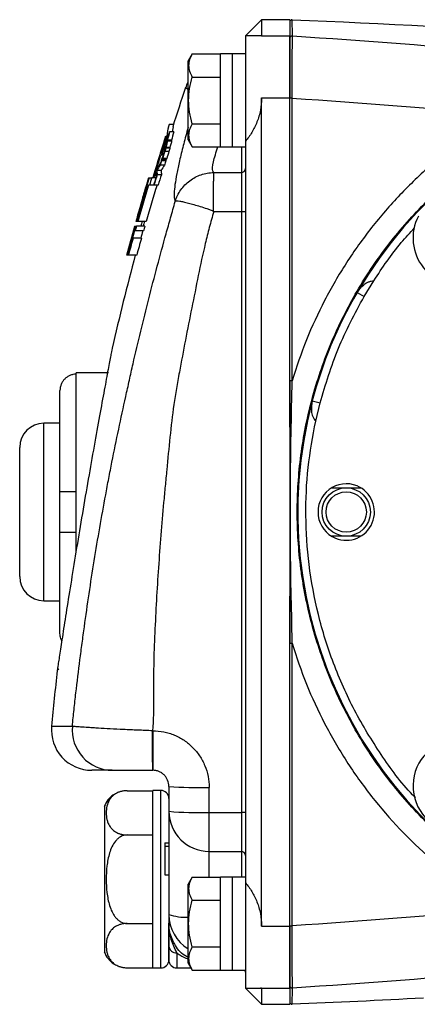
# Model space of a CAD drawing. Units: inches. Extents: x -11.4 to 38.4, y -8.3 to 20.2.
# Drawn here: x -11.4 to -9.5, y 3.9 to 8.7 of the extents above; entities that cross this region are included whole.
import ezdxf

# ---------------------------------------------------------------- set-up
doc = ezdxf.new("R2010")
doc.units = ezdxf.units.IN
doc.header["$MEASUREMENT"] = 0

msp = doc.modelspace()

# ---------------------------------------------------------------- linework, layer by layer
at = {"color": 7, "linetype": 'Continuous', "lineweight": 25}
for p, q in [((-10.2564, 8.7119), (-10.3351, 8.6332)), ((-10.1186, 8.7119), (-10.2564, 8.7119)), ((-10.2564, 8.7119), (-10.2564, 8.6324)), ((-10.1186, 8.7119), (-10.1186, 8.6324)), ((-10.2584, 8.6332), (-10.3351, 8.6332)), ((-10.3351, 8.6332), (-10.3351, 8.1188)), ((-10.2584, 8.6319), (-10.2564, 8.6324)), ((-10.2564, 8.6324), (-10.1186, 8.6324)), ((-10.1186, 8.3306), (-10.1186, 8.6324)), ((-10.5948, 8.5455), (-10.6146, 8.5111)), ((-10.6146, 8.1253), (-10.6146, 8.5111)), ((-10.5948, 8.5455), (-10.4572, 8.5455)), ((-10.3981, 8.5456), (-10.4572, 8.5456)), ((-10.4572, 8.0909), (-10.4572, 8.5456)), ((-10.3981, 8.0909), (-10.3981, 8.5456)), ((-10.3351, 8.5446), (-10.3981, 8.5446)), ((-10.5948, 8.4319), (-10.4572, 8.4319)), ((-10.6146, 8.3705), (-10.6278, 8.3806)), ((-10.2564, 4.2901), (-10.2564, 8.3306)), ((-10.2564, 8.3306), (-10.1186, 8.3306)), ((-10.1186, 6.7235), (-10.1186, 8.3306)), ((-10.1068, 6.9508), (-10.1068, 8.3291)), ((-10.6867, 8.2001), (-10.707, 8.2001)), ((-10.6885, 8.1886), (-10.6931, 8.1648)), ((-10.5948, 8.2046), (-10.4572, 8.2046)), ((-10.7429, 8.0526), (-10.7217, 8.1238)), ((-10.727, 8.1368), (-10.7274, 8.1368)), ((-10.722, 8.1324), (-10.7189, 8.1477)), ((-10.7207, 8.1163), (-10.7152, 8.1327)), ((-10.7147, 8.1367), (-10.7183, 8.1367)), ((-10.6966, 8.1242), (-10.7172, 8.1242)), ((-10.6958, 8.1188), (-10.7164, 8.1188)), ((-10.7093, 8.1525), (-10.7134, 8.1525)), ((-10.6845, 8.1648), (-10.7052, 8.1648)), ((-10.6146, 8.1253), (-10.5948, 8.0909)), ((-10.3351, 8.1188), (-10.3351, 4.5019)), ((-10.7303, 8.1082), (-10.7307, 8.1082)), ((-10.704, 8.0846), (-10.7247, 8.0846)), ((-10.7038, 8.0885), (-10.7244, 8.0885)), ((-10.7207, 8.1163), (-10.7211, 8.1163)), ((-10.5948, 8.0909), (-10.4572, 8.0909)), ((-10.4572, 8.0909), (-10.3981, 8.0909)), ((-10.3981, 8.0918), (-10.3351, 8.0918)), ((-10.3548, 8.0918), (-10.3548, 7.966)), ((-10.7521, 8.0401), (-10.7525, 8.0401)), ((-10.7503, 8.0466), (-10.7507, 8.0466)), ((-10.7442, 8.0496), (-10.7446, 8.0496)), ((-10.7236, 8.0237), (-10.7442, 8.0237)), ((-10.7429, 8.0526), (-10.7434, 8.0526)), ((-10.7225, 8.0288), (-10.7431, 8.0288)), ((-10.7197, 8.0348), (-10.7403, 8.0348)), ((-10.7086, 8.0687), (-10.7292, 8.0687)), ((-10.7738, 7.9845), (-10.7742, 7.9845)), ((-10.7473, 7.9765), (-10.7679, 7.9765)), ((-10.7305, 8.0024), (-10.7511, 8.0024)), ((-10.8052, 7.9406), (-10.8057, 7.9406)), ((-10.8052, 7.9406), (-10.7925, 7.9406)), ((-10.7712, 7.9406), (-10.7925, 7.9406)), ((-10.7818, 7.9586), (-10.7871, 7.9406)), ((-10.7815, 7.9586), (-10.7818, 7.9586)), ((-10.7694, 7.9502), (-10.7805, 7.9502)), ((-10.7449, 7.9556), (-10.7654, 7.9556)), ((-10.4901, 7.966), (-10.3548, 7.966)), ((-10.3548, 7.966), (-10.3548, 7.776)), ((-10.818, 7.9055), (-10.8177, 7.9055)), ((-10.8132, 7.9055), (-10.8158, 7.9055)), ((-10.8033, 7.9055), (-10.808, 7.9055)), ((-10.7622, 7.9055), (-10.8033, 7.9055)), ((-10.7617, 7.9055), (-10.7822, 7.9055)), ((-10.835, 7.8463), (-10.8354, 7.8463)), ((-10.8451, 7.8112), (-10.8455, 7.8112)), ((-10.4901, 7.776), (-10.3548, 7.776)), ((-10.3548, 7.776), (-10.3548, 4.8447)), ((-10.8748, 7.7048), (-10.875, 7.7048)), ((-10.8748, 7.7048), (-10.8723, 7.7048)), ((-10.8719, 7.7048), (-10.8723, 7.7048)), ((-10.8719, 7.7048), (-10.8671, 7.7048)), ((-10.8686, 7.7282), (-10.869, 7.7282)), ((-10.8671, 7.7282), (-10.8686, 7.7282)), ((-10.8653, 7.7282), (-10.8671, 7.7282)), ((-10.8262, 7.7048), (-10.8671, 7.7048)), ((-10.8604, 7.7282), (-10.8653, 7.7282)), ((-10.8195, 7.7282), (-10.8604, 7.7282)), ((-10.89, 7.6455), (-10.8906, 7.6455)), ((-10.8871, 7.6455), (-10.8839, 7.6455)), ((-10.8431, 7.6455), (-10.8839, 7.6455)), ((-10.8807, 7.6814), (-10.8801, 7.6814)), ((-10.8738, 7.6814), (-10.8771, 7.6814)), ((-10.8329, 7.6814), (-10.8738, 7.6814)), ((-10.8954, 7.6221), (-10.8971, 7.6221)), ((-10.8951, 7.6221), (-10.8954, 7.6221)), ((-10.8923, 7.6221), (-10.8951, 7.6221)), ((-10.9137, 7.5633), (-10.9139, 7.5633)), ((-10.9136, 7.5633), (-10.9137, 7.5633)), ((-10.9131, 7.5633), (-10.9136, 7.5633)), ((-10.9112, 7.5633), (-10.9131, 7.5633)), ((-10.9067, 7.5633), (-10.9112, 7.5633)), ((-10.866, 7.5633), (-10.9067, 7.5633)), ((-10.9048, 7.5867), (-10.9022, 7.5867)), ((-9.756, 7.3611), (-9.7084, 7.4388)), ((-9.79, 7.3809), (-9.756, 7.3611)), ((-11.0044, 6.9895), (-11.1619, 6.9895)), ((-11.1619, 6.9823), (-11.1619, 6.9895)), ((-11.1619, 6.4088), (-11.1619, 6.9823)), ((-11.2406, 6.4088), (-11.2406, 6.9026)), ((-10.009, 6.8521), (-9.971, 6.8421)), ((-9.9922, 6.7535), (-9.971, 6.8421)), ((-11.2406, 6.7434), (-11.3194, 6.7434)), ((-11.3194, 6.3103), (-11.3194, 6.7434)), ((-11.4375, 6.3103), (-11.4375, 6.6253)), ((-11.2406, 6.2119), (-11.2406, 6.4088)), ((-11.1619, 6.2119), (-11.1619, 6.4088)), ((-9.914, 6.4285), (-9.772, 6.4285)), ((-11.4375, 5.9954), (-11.4375, 6.3103)), ((-11.3194, 5.8773), (-11.3194, 6.3103)), ((-11.2406, 5.7181), (-11.2406, 6.2119)), ((-11.1619, 6.1196), (-11.1619, 6.2119)), ((-9.772, 6.1922), (-9.914, 6.1922)), ((-11.3194, 5.8773), (-11.2406, 5.8773)), ((-10.1186, 4.2901), (-10.1186, 5.8999)), ((-10.1068, 5.6699), (-10.111, 5.8736)), ((-10.1068, 4.2916), (-10.1068, 5.6699)), ((-11.2469, 5.5431), (-11.2542, 5.5368)), ((-11.2817, 5.2653), (-11.1801, 5.2653)), ((-10.7879, 5.2433), (-10.7885, 5.2433)), ((-10.7879, 5.2433), (-10.7879, 5.0505)), ((-10.9851, 5.0505), (-11.0857, 5.0505)), ((-10.9132, 4.9509), (-10.7879, 4.9509)), ((-10.7485, 4.9521), (-10.7879, 4.9521)), ((-10.7879, 4.519), (-10.7879, 4.9521)), ((-10.7485, 4.519), (-10.7485, 4.9521)), ((-10.7091, 4.9718), (-10.7091, 4.8504)), ((-10.5123, 4.8447), (-10.5123, 4.9666)), ((-11.0241, 4.8733), (-11.0241, 4.1647)), ((-10.7091, 4.8504), (-10.7091, 4.347)), ((-10.5123, 4.8447), (-10.3548, 4.8447)), ((-10.5123, 4.6547), (-10.5123, 4.8447)), ((-10.3548, 4.8447), (-10.3548, 4.6547)), ((-10.9132, 4.7349), (-10.7879, 4.7349)), ((-10.7288, 4.6964), (-10.7288, 4.6796)), ((-10.7288, 4.6964), (-10.7091, 4.6964)), ((-10.7288, 4.6796), (-10.7288, 4.5404)), ((-10.7288, 4.6796), (-10.7091, 4.6796)), ((-10.5123, 4.6547), (-10.3548, 4.6547)), ((-10.5123, 4.5298), (-10.5123, 4.6547)), ((-10.3548, 4.6547), (-10.3548, 4.5289)), ((-10.7879, 4.0859), (-10.7879, 4.519)), ((-10.7485, 4.0859), (-10.7485, 4.519)), ((-10.7288, 4.5404), (-10.7091, 4.5404)), ((-10.5948, 4.5298), (-10.6146, 4.4954)), ((-10.5948, 4.5298), (-10.4572, 4.5298)), ((-10.3981, 4.5298), (-10.4572, 4.5298)), ((-10.4572, 4.0751), (-10.4572, 4.5298)), ((-10.3981, 4.0751), (-10.3981, 4.5298)), ((-10.3351, 4.5289), (-10.3981, 4.5289)), ((-10.6146, 4.1096), (-10.6146, 4.4954)), ((-10.3351, 4.5019), (-10.3351, 3.9875)), ((-10.5948, 4.4161), (-10.4572, 4.4161)), ((-10.7091, 4.347), (-10.7091, 4.3054)), ((-10.9132, 4.3031), (-10.7879, 4.3031)), ((-10.7091, 4.3017), (-10.7091, 4.1253)), ((-10.2564, 4.2901), (-10.1186, 4.2901)), ((-10.1186, 3.9883), (-10.1186, 4.2901)), ((-10.7091, 4.1253), (-10.7091, 4.1928)), ((-10.5948, 4.1888), (-10.4572, 4.1888)), ((-10.6698, 4.1602), (-10.6698, 4.0859)), ((-10.9132, 4.0871), (-10.7879, 4.0871)), ((-10.7879, 4.0859), (-10.7485, 4.0859)), ((-10.6698, 4.0859), (-10.601, 4.0859)), ((-10.6146, 4.1096), (-10.5948, 4.0752)), ((-10.5948, 4.0752), (-10.4572, 4.0752)), ((-10.4572, 4.0751), (-10.3981, 4.0751)), ((-10.3981, 4.0761), (-10.3351, 4.0761)), ((-10.3351, 3.9875), (-10.2593, 3.9875)), ((-10.3351, 3.9875), (-10.2564, 3.9088)), ((-10.2564, 3.9883), (-10.2593, 3.9897)), ((-10.2564, 3.9883), (-10.1186, 3.9883)), ((-10.2564, 3.9883), (-10.2564, 3.9088)), ((-10.1186, 3.9883), (-10.1186, 3.9088)), ((-10.2564, 3.9088), (-10.1186, 3.9088))]:
    msp.add_line(p, q, dxfattribs=at)
for radius in [0.1181, 0.0984]:
    msp.add_circle((-9.843, 6.3103), radius, dxfattribs=at)
for centre, radius, start, end in [((-10.1068, 8.6997), 0.0118, 87.8079, 180), ((-10.1068, 8.6198), 0.0118, 86.1267, 179.9196), ((-7.9532, 6.3103), 2.126, 67.5, 149.7636), ((2.4406, 4.011), 13.7795, 161.51173, 162.3492), ((-10.1097, 8.2534), 0.0758, 87.7705, 96.716), ((2.4406, 4.011), 13.7992, 162.37518, 162.42486), ((2.4406, 4.011), 13.7988, 162.57199, 163.41292), ((-10.3547, 7.9856), 0.0196, 269.8285, 359.8275), ((2.4406, 4.011), 13.8189, 163.47927, 164.29245), ((-10.3499, 7.9488), 0.1729, 268.3701, 274.9004), ((-9.2895, 7.6466), 0.2274, 152.0653, 354.3905), ((2.4406, 4.011), 13.7795, 164.34989, 164.4509), ((2.4406, 4.011), 13.8189, 164.7083, 164.92385), ((2.4406, 4.011), 13.7795, 165.06066, 167.00572), ((-7.9532, 6.3103), 2.126, 149.7636, 165.2364), ((-10.1097, 6.7131), 0.2377, 89.2884, 92.1356), ((-7.9532, 6.3103), 2.126, 165.2364, 247.5), ((-11.3194, 6.6253), 0.1181, 90, 180), ((-9.843, 6.3103), 0.1378, 67.5, 247.5), ((-9.843, 6.3103), 0.1378, 247.5, 67.5), ((-11.3194, 5.9954), 0.1181, 180, 270), ((-10.1097, 5.9076), 0.2377, 267.8644, 270.7116), ((2.4406, 4.011), 13.7795, 173.64237, 174.77739), ((-11.0857, 5.2474), 0.1969, 174.7774, 270), ((-10.9845, 5.247), 0.1964, 174.6488, 269.833), ((-9.2895, 4.9741), 0.2274, 2.9777, 354.3905), ((-10.7485, 4.9127), 0.0394, 0, 90), ((-10.5615, 6.8507), 1.8847, 265.5061, 271.4952), ((-10.9132, 4.8328), 0.1181, 124.1594, 159.9129), ((-10.5615, 6.5728), 1.7288, 265.0996, 271.6299), ((-10.5129, 4.8509), 0.1963, 180.1725, 270.1715), ((-10.3499, 4.6719), 0.1729, 85.0996, 91.6299), ((-10.3547, 4.6351), 0.0196, 0.1725, 90.1715), ((-10.6232, 4.6094), 0.2761, 251.8754, 271.7817), ((-10.5126, 4.347), 0.1965, 180.0179, 238.7205), ((-10.1097, 4.3673), 0.0758, 263.284, 272.2295), ((-10.6729, 4.1965), 0.0365, 185.8573, 274.8508), ((-10.9132, 4.2052), 0.1181, 200.0871, 236.8118), ((-10.9132, 4.2052), 0.1181, 250.4237, 270), ((-10.7485, 4.1253), 0.0394, 270, 0), ((-10.6698, 4.1253), 0.0394, 180, 270), ((-10.3548, 4.0663), 0.0197, 0, 30), ((-10.1068, 4.0009), 0.0118, 180.0804, 273.8733), ((-10.1068, 3.921), 0.0118, 180, 272.1921)]:
    msp.add_arc(centre, radius, start, end, dxfattribs=at)
for points, knots in [([(-10.106, 8.6316), (-10.1061, 8.6582), (-10.1062, 8.6782), (-10.1063, 8.7048), (-10.1063, 8.7115), (-10.1063, 8.7115)], [0, 0, 0, 0, 0.5, 0.5, 1, 1, 1, 1]), ([(-10.1063, 8.7115), (-9.2164, 8.6774), (-8.329, 8.6132), (-7.0016, 8.4719), (-6.5596, 8.4172), (-5.678, 8.293), (-5.2384, 8.2234), (-4.7999, 8.1464)], [0, 0, 0, 0, 0.5, 0.5, 0.75, 0.75, 1, 1, 1, 1]), ([(-10.1186, 8.6198), (-10.1186, 8.6185), (-10.1186, 8.6154), (-10.1186, 8.6061), (-10.1186, 8.5998), (-10.1186, 8.5842), (-10.1186, 8.5747), (-10.1186, 8.5532), (-10.1186, 8.5412), (-10.1186, 8.5213), (-10.1186, 8.5143), (-10.1186, 8.4998), (-10.1186, 8.4924), (-10.1186, 8.4694), (-10.1186, 8.4532), (-10.1186, 8.4276), (-10.1186, 8.4188), (-10.1186, 8.4013), (-10.1186, 8.3924), (-10.1186, 8.3655), (-10.1186, 8.3472), (-10.1186, 8.3286)], [0, 0, 0, 0, 0.125, 0.125, 0.25, 0.25, 0.375, 0.375, 0.5, 0.5, 0.5625, 0.5625, 0.625, 0.625, 0.75, 0.75, 0.8125, 0.8125, 0.875, 0.875, 1, 1, 1, 1]), ([(-10.1068, 8.3291), (-10.1067, 8.3484), (-10.1067, 8.3674), (-10.1066, 8.3953), (-10.1066, 8.4045), (-10.1065, 8.4228), (-10.1065, 8.4319), (-10.1064, 8.4585), (-10.1064, 8.4753), (-10.1063, 8.4992), (-10.1063, 8.5069), (-10.1063, 8.5219), (-10.1063, 8.5292), (-10.1062, 8.5499), (-10.1062, 8.5624), (-10.1061, 8.5847), (-10.1061, 8.5945), (-10.1061, 8.6108), (-10.106, 8.6173), (-10.106, 8.627), (-10.106, 8.6302), (-10.106, 8.6316)], [0, 0, 0, 0, 0.125, 0.125, 0.1875, 0.1875, 0.25, 0.25, 0.375, 0.375, 0.4375, 0.4375, 0.5, 0.5, 0.625, 0.625, 0.75, 0.75, 0.875, 0.875, 1, 1, 1, 1]), ([(-10.5948, 8.5455), (-10.6055, 8.527), (-10.6124, 8.5081), (-10.6124, 8.484), (-10.612, 8.4791), (-10.6104, 8.4695), (-10.6092, 8.4648), (-10.6046, 8.4505), (-10.6002, 8.4412), (-10.5948, 8.4319)], [0, 0, 0, 0, 0.5, 0.5, 0.625, 0.625, 0.75, 0.75, 1, 1, 1, 1]), ([(-10.6146, 8.41), (-10.6155, 8.4088), (-10.6216, 8.3999), (-10.6243, 8.3894), (-10.6266, 8.3802)], [0, 0, 0, 0, 0.1378073, 1, 1, 1, 1]), ([(-10.5948, 8.2046), (-10.6001, 8.2231), (-10.6046, 8.242), (-10.6107, 8.2799), (-10.6124, 8.299), (-10.6124, 8.3375), (-10.6107, 8.357), (-10.6045, 8.3949), (-10.6001, 8.4135), (-10.5948, 8.4319)], [0, 0, 0, 0, 0.25, 0.25, 0.5, 0.5, 0.75, 0.75, 1, 1, 1, 1]), ([(-10.2564, 8.3306), (-10.2564, 8.31), (-10.2584, 8.2898), (-10.2641, 8.2602), (-10.2665, 8.2504), (-10.272, 8.2312), (-10.2752, 8.222), (-10.2822, 8.204), (-10.2861, 8.1953), (-10.2945, 8.1783), (-10.299, 8.1701), (-10.3133, 8.1465), (-10.3238, 8.1321), (-10.3351, 8.1188)], [0, 0, 0, 0, 0.25, 0.25, 0.375, 0.375, 0.5, 0.5, 0.625, 0.625, 0.75, 0.75, 1, 1, 1, 1]), ([(-9.0811, 8.2505), (-9.2043, 8.1791), (-9.3196, 8.0968), (-9.4539, 7.9804), (-9.4803, 7.9564), (-9.5316, 7.9074), (-9.5566, 7.8824), (-9.6296, 7.8058), (-9.6757, 7.7526), (-9.7626, 7.6423), (-9.8035, 7.5852), (-9.8609, 7.4963), (-9.8794, 7.4662), (-9.915, 7.4049), (-9.9321, 7.3736), (-10.014, 7.216), (-10.0666, 7.0855), (-10.1068, 6.9508)], [0, 0, 0, 0, 0.25, 0.25, 0.3125, 0.3125, 0.375, 0.375, 0.5, 0.5, 0.625, 0.625, 0.6875, 0.6875, 0.75, 0.75, 1, 1, 1, 1]), ([(-10.6146, 8.1862), (-10.6157, 8.1829), (-10.6253, 8.1515), (-10.6394, 8.0964), (-10.6576, 8.0233), (-10.671, 7.9591), (-10.6799, 7.9055), (-10.684, 7.8636), (-10.6834, 7.8363), (-10.6796, 7.8283), (-10.678, 7.8248)], [0, 0, 0, 0, 0.017251, 0.161423, 0.309335, 0.450431, 0.595425, 0.738278, 0.885421, 1, 1, 1, 1]), ([(-10.5948, 8.2046), (-10.6055, 8.186), (-10.6124, 8.1672), (-10.6124, 8.143), (-10.612, 8.1382), (-10.6104, 8.1286), (-10.6092, 8.1238), (-10.6046, 8.1096), (-10.6002, 8.1002), (-10.5948, 8.0909)], [0, 0, 0, 0, 0.5, 0.5, 0.625, 0.625, 0.75, 0.75, 1, 1, 1, 1]), ([(-10.7164, 8.1188), (-10.7163, 8.1186), (-10.7164, 8.1177), (-10.7171, 8.1144), (-10.7177, 8.1122), (-10.7199, 8.1038), (-10.722, 8.0964), (-10.7244, 8.0885)], [0, 0, 0, 0, 0.25, 0.25, 0.5, 0.5, 1, 1, 1, 1]), ([(-10.6958, 8.1188), (-10.6957, 8.1186), (-10.6958, 8.1177), (-10.6965, 8.1144), (-10.697, 8.1122), (-10.6992, 8.1038), (-10.7014, 8.0964), (-10.7038, 8.0885)], [0, 0, 0, 0, 0.25, 0.25, 0.5, 0.5, 1, 1, 1, 1]), ([(-9.0218, 4.4679), (-9.1027, 4.5148), (-9.18, 4.5668), (-9.2906, 4.6522), (-9.3266, 4.6819), (-9.3966, 4.7437), (-9.4304, 4.7756), (-9.5283, 4.8742), (-9.5889, 4.9437), (-9.7009, 5.0903), (-9.7523, 5.1674), (-9.8221, 5.2889), (-9.844, 5.3301), (-9.8848, 5.4133), (-9.9038, 5.4554), (-9.9566, 5.5834), (-9.9861, 5.6708), (-10.022, 5.8049), (-10.0325, 5.8501), (-10.0461, 5.9187), (-10.0503, 5.9418), (-10.0578, 5.9878), (-10.0612, 6.0108), (-10.0763, 6.1259), (-10.0822, 6.218), (-10.0822, 6.4025), (-10.0763, 6.4947), (-10.0582, 6.6333), (-10.0505, 6.6795), (-10.0324, 6.7707), (-10.022, 6.8158), (-9.9862, 6.9497), (-9.9567, 7.0371), (-9.9038, 7.1652), (-9.8848, 7.2074), (-9.8439, 7.2909), (-9.8218, 7.3323), (-9.7522, 7.4534), (-9.701, 7.5303), (-9.5891, 7.6768), (-9.5285, 7.7464), (-9.4467, 7.8288), (-9.43, 7.845), (-9.3961, 7.877), (-9.3788, 7.8927), (-9.3263, 7.9391), (-9.2903, 7.9687), (-9.1799, 8.0539), (-9.1027, 8.1059), (-9.0218, 8.1528)], [0, 0, 0, 0, 0.0625, 0.0625, 0.09375, 0.09375, 0.125, 0.125, 0.1875, 0.1875, 0.25, 0.25, 0.28125, 0.28125, 0.3125, 0.3125, 0.375, 0.375, 0.40625, 0.40625, 0.421875, 0.421875, 0.4375, 0.4375, 0.5, 0.5, 0.5625, 0.5625, 0.59375, 0.59375, 0.625, 0.625, 0.6875, 0.6875, 0.71875, 0.71875, 0.75, 0.75, 0.8125, 0.8125, 0.875, 0.875, 0.890625, 0.890625, 0.90625, 0.90625, 0.9375, 0.9375, 1, 1, 1, 1]), ([(-10.7247, 8.0846), (-10.7247, 8.084), (-10.7253, 8.0816), (-10.727, 8.0755), (-10.7282, 8.0718), (-10.7292, 8.0687)], [0, 0, 0, 0, 0.5, 0.5, 1, 1, 1, 1]), ([(-10.7279, 8.079), (-10.7268, 8.0823), (-10.7258, 8.0857), (-10.7238, 8.0922), (-10.7229, 8.0953), (-10.7214, 8.1008), (-10.7208, 8.1031), (-10.72, 8.1063), (-10.7199, 8.1073), (-10.72, 8.1075)], [0, 0, 0, 0, 0.25, 0.25, 0.5, 0.5, 0.75, 0.75, 1, 1, 1, 1]), ([(-10.704, 8.0846), (-10.7041, 8.084), (-10.7047, 8.0816), (-10.7064, 8.0755), (-10.7076, 8.0718), (-10.7086, 8.0687)], [0, 0, 0, 0, 0.5, 0.5, 1, 1, 1, 1]), ([(-10.4901, 7.966), (-10.4917, 7.9683), (-10.4973, 7.9761), (-10.4952, 8.0123), (-10.4783, 8.0649), (-10.4699, 8.0909)], [0, 0, 0, 0, 0.1671993, 0.5876692, 1, 1, 1, 1]), ([(-10.6779, 7.8252), (-10.6718, 7.8453), (-10.6625, 7.8644), (-10.6385, 7.8986), (-10.6236, 7.9139), (-10.5987, 7.9326), (-10.5899, 7.9382), (-10.5714, 7.948), (-10.5617, 7.9522), (-10.5417, 7.9589), (-10.5316, 7.9615), (-10.5111, 7.965), (-10.5005, 7.9659), (-10.4901, 7.966)], [0, 0, 0, 0, 0.25, 0.25, 0.5, 0.5, 0.625, 0.625, 0.75, 0.75, 0.875, 0.875, 1, 1, 1, 1]), ([(-10.4904, 7.7764), (-10.4904, 7.8), (-10.4904, 7.8234), (-10.4904, 7.856), (-10.4904, 7.8664), (-10.4903, 7.8861), (-10.4903, 7.8955), (-10.4903, 7.9126), (-10.4903, 7.9204), (-10.4902, 7.9344), (-10.4902, 7.9407), (-10.4901, 7.9566), (-10.4901, 7.9634), (-10.4901, 7.966)], [0, 0, 0, 0, 0.25, 0.25, 0.375, 0.375, 0.5, 0.5, 0.625, 0.625, 0.75, 0.75, 1, 1, 1, 1]), ([(-11.1801, 5.2653), (-11.1788, 5.2788), (-11.1775, 5.2924), (-11.1748, 5.3194), (-11.1734, 5.3329), (-11.1691, 5.3735), (-11.1661, 5.4005), (-11.1567, 5.4814), (-11.15, 5.5353), (-11.1396, 5.6161), (-11.1361, 5.643), (-11.1289, 5.6968), (-11.1253, 5.7237), (-11.1142, 5.8044), (-11.091, 5.9656), (-11.0563, 6.1801), (-11.0226, 6.3672), (-11.0075, 6.4473), (-10.9973, 6.5007), (-10.9921, 6.5273), (-10.9656, 6.6606), (-10.943, 6.7671), (-10.9137, 6.8999), (-10.9078, 6.9265), (-10.896, 6.9796), (-10.8899, 7.0062), (-10.8717, 7.0858), (-10.8592, 7.1388), (-10.8336, 7.2447), (-10.8205, 7.2976), (-10.7936, 7.4034), (-10.7798, 7.4562), (-10.7516, 7.5617), (-10.7371, 7.6144), (-10.7152, 7.6934), (-10.7078, 7.7197), (-10.693, 7.7723), (-10.6855, 7.7986), (-10.678, 7.8248)], [0, 0, 0, 0, 0.015625, 0.015625, 0.03125, 0.03125, 0.0625, 0.0625, 0.125, 0.125, 0.15625, 0.15625, 0.1875, 0.1875, 0.25, 0.375, 0.4375, 0.46875, 0.46875, 0.5, 0.5, 0.625, 0.625, 0.65625, 0.65625, 0.6875, 0.6875, 0.75, 0.75, 0.8125, 0.8125, 0.875, 0.875, 0.9375, 0.9375, 0.96875, 0.96875, 1, 1, 1, 1]), ([(-10.6779, 7.8252), (-10.6777, 7.8257), (-10.6775, 7.8258), (-10.6772, 7.8262), (-10.6771, 7.8263), (-10.6767, 7.8267), (-10.6764, 7.8269), (-10.6755, 7.8274), (-10.6749, 7.8276), (-10.6729, 7.8281), (-10.6714, 7.8283), (-10.666, 7.8283), (-10.6615, 7.8278), (-10.6507, 7.8261), (-10.6444, 7.8248), (-10.6303, 7.8216), (-10.6224, 7.8197), (-10.6052, 7.8152), (-10.5961, 7.8127), (-10.5767, 7.8071), (-10.5663, 7.8041), (-10.5451, 7.7975), (-10.5343, 7.794), (-10.5177, 7.7883), (-10.5122, 7.7863), (-10.5038, 7.7831), (-10.501, 7.782), (-10.4969, 7.7802), (-10.4955, 7.7796), (-10.4935, 7.7785), (-10.4928, 7.7782), (-10.4916, 7.7774), (-10.4909, 7.777), (-10.4904, 7.7764)], [0, 0, 0, 0, 0.007813, 0.007813, 0.015625, 0.015625, 0.03125, 0.03125, 0.0625, 0.0625, 0.125, 0.125, 0.25, 0.25, 0.375, 0.375, 0.5, 0.5, 0.625, 0.625, 0.75, 0.75, 0.875, 0.875, 0.9375, 0.9375, 0.96875, 0.96875, 0.984375, 0.984375, 0.992188, 0.992188, 1, 1, 1, 1]), ([(-10.4901, 7.776), (-10.4974, 7.7502), (-10.5047, 7.7244), (-10.5186, 7.6727), (-10.5251, 7.6467), (-10.5436, 7.5685), (-10.5546, 7.516), (-10.576, 7.4111), (-10.5865, 7.3586), (-10.6076, 7.2538), (-10.6181, 7.2015), (-10.6384, 7.0967), (-10.6482, 7.0442), (-10.6626, 6.9656), (-10.6673, 6.9393), (-10.6763, 6.8868), (-10.6806, 6.8605), (-10.7, 6.7286), (-10.7092, 6.622), (-10.7218, 6.4893), (-10.7245, 6.4628), (-10.7297, 6.4098), (-10.7371, 6.3303), (-10.753, 6.1448), (-10.7674, 5.9328), (-10.7754, 5.7737), (-10.7801, 5.6677), (-10.7825, 5.6147), (-10.7837, 5.5084), (-10.7832, 5.4552), (-10.7837, 5.349), (-10.7846, 5.296), (-10.7885, 5.2433)], [0, 0, 0, 0, 0.03125, 0.03125, 0.0625, 0.0625, 0.125, 0.125, 0.1875, 0.1875, 0.25, 0.25, 0.3125, 0.3125, 0.34375, 0.34375, 0.375, 0.375, 0.5, 0.5, 0.53125, 0.53125, 0.5625, 0.625, 0.75, 0.8125, 0.8125, 0.875, 0.875, 0.9375, 0.9375, 1, 1, 1, 1]), ([(-9.7084, 7.4388), (-9.666, 7.5025), (-9.6056, 7.5932), (-9.5311, 7.6726), (-9.5089, 7.6962)], [0, 0, 0, 0, 0.702164, 1, 1, 1, 1]), ([(-9.79, 7.3809), (-9.7803, 7.3946), (-9.7657, 7.4151), (-9.7391, 7.4312), (-9.722, 7.4374), (-9.7127, 7.4383), (-9.7084, 7.4388)], [0, 0, 0, 0, 0.499086, 0.749294, 0.884599, 1, 1, 1, 1]), ([(-10.9861, 7.1093), (-10.9861, 7.1092), (-10.988, 7.0991), (-10.9947, 7.0639), (-10.9988, 7.0424), (-11.009, 6.9882), (-11.0149, 6.9562), (-11.0286, 6.8825), (-11.0364, 6.8405), (-11.0527, 6.7508), (-11.0614, 6.7024), (-11.0799, 6.5991), (-11.0893, 6.5459), (-11.1083, 6.4367), (-11.1182, 6.3797), (-11.1373, 6.2675), (-11.1466, 6.212), (-11.165, 6.1012), (-11.1739, 6.0473), (-11.1904, 5.9455), (-11.1983, 5.8965), (-11.2127, 5.8054), (-11.2192, 5.7644), (-11.2307, 5.6903), (-11.2358, 5.6575), (-11.244, 5.604), (-11.2473, 5.5823), (-11.2521, 5.551), (-11.2535, 5.5416), (-11.2541, 5.5373), (-11.2542, 5.5368), (-11.2542, 5.5368)], [0.00723279, 0.00723279, 0.00723279, 0.00723279, 0.01271044, 0.01271044, 0.01701222, 0.01701222, 0.02131399, 0.02131399, 0.02561577, 0.02561577, 0.02991755, 0.02991755, 0.03421933, 0.03421933, 0.0385211, 0.0385211, 0.04282288, 0.04282288, 0.04712466, 0.04712466, 0.05142643, 0.05142643, 0.05572821, 0.05572821, 0.06002999, 0.06002999, 0.06433177, 0.06433177, 0.06863354, 0.06863354, 0.06980586, 0.06980586, 0.06980586, 0.06980586]), ([(-11.1619, 6.9823), (-11.1671, 6.9823), (-11.1723, 6.9818), (-11.1825, 6.9797), (-11.1874, 6.9782), (-11.197, 6.9742), (-11.2016, 6.9717), (-11.2101, 6.9659), (-11.2141, 6.9625), (-11.2214, 6.9551), (-11.2247, 6.951), (-11.2303, 6.9424), (-11.2328, 6.9378), (-11.2367, 6.9281), (-11.2381, 6.9232), (-11.2401, 6.913), (-11.2406, 6.9078), (-11.2406, 6.9026)], [0, 0, 0, 0, 0.125, 0.125, 0.25, 0.25, 0.375, 0.375, 0.5, 0.5, 0.625, 0.625, 0.75, 0.75, 0.875, 0.875, 1, 1, 1, 1]), ([(-10.1186, 6.9507), (-10.1186, 6.8972), (-10.1186, 6.8439), (-10.1186, 6.7374), (-10.1186, 6.6843), (-10.1186, 6.578), (-10.1186, 6.5248), (-10.1186, 6.4183), (-10.1186, 6.365), (-10.1186, 6.2582), (-10.1186, 6.2047), (-10.1186, 6.0977), (-10.1186, 6.0443), (-10.1186, 5.9376), (-10.1186, 5.8842), (-10.1186, 5.7773), (-10.1186, 5.7238), (-10.1186, 5.67)], [0, 0, 0, 0, 0.125, 0.125, 0.25, 0.25, 0.375, 0.375, 0.5, 0.5, 0.625, 0.625, 0.75, 0.75, 0.875, 0.875, 1, 1, 1, 1]), ([(-10.111, 6.7487), (-10.11, 6.8043), (-10.1088, 6.8716), (-10.1071, 6.9391), (-10.1068, 6.9508)], [0, 0, 0, 0, 0.826267, 1, 1, 1, 1]), ([(-10.009, 6.8521), (-10.0118, 6.8356), (-10.016, 6.8108), (-10.0086, 6.7806), (-10.0009, 6.7641), (-9.995, 6.7569), (-9.9922, 6.7535)], [0, 0, 0, 0, 0.499083, 0.749293, 0.884604, 1, 1, 1, 1]), ([(-10.111, 5.8736), (-10.1114, 5.8912), (-10.1136, 5.9945), (-10.1153, 6.1815), (-10.1153, 6.438), (-10.1136, 6.6258), (-10.1114, 6.7298), (-10.111, 6.7487)], [0, 0, 0, 0, 0.060465, 0.35402, 0.643525, 0.935283, 1, 1, 1, 1]), ([(-9.5054, 4.9173), (-9.5099, 4.9218), (-9.5732, 4.9851), (-9.6754, 5.1267), (-9.8069, 5.3403), (-9.9094, 5.5702), (-9.9838, 5.8088), (-10.0285, 6.0509), (-10.044, 6.2914), (-10.0341, 6.5263), (-10.0061, 6.6784), (-9.9922, 6.7535)], [0, 0, 0, 0, 0.009669, 0.136273, 0.263792, 0.391302, 0.517906, 0.643375, 0.764928, 0.883868, 1, 1, 1, 1]), ([(-11.1619, 6.4088), (-11.1671, 6.4088), (-11.1723, 6.4088), (-11.1825, 6.4088), (-11.1874, 6.4088), (-11.197, 6.4088), (-11.2016, 6.4088), (-11.2101, 6.4088), (-11.2141, 6.4088), (-11.2214, 6.4088), (-11.2247, 6.4088), (-11.2303, 6.4088), (-11.2328, 6.4088), (-11.2367, 6.4088), (-11.2381, 6.4088), (-11.2401, 6.4088), (-11.2406, 6.4088), (-11.2406, 6.4088)], [0, 0, 0, 0, 0.125, 0.125, 0.25, 0.25, 0.375, 0.375, 0.5, 0.5, 0.625, 0.625, 0.75, 0.75, 0.875, 0.875, 1, 1, 1, 1]), ([(-11.2406, 6.2119), (-11.2406, 6.2119), (-11.2401, 6.2119), (-11.2382, 6.2119), (-11.2367, 6.2119), (-11.2308, 6.2119), (-11.225, 6.2119), (-11.2141, 6.2119), (-11.2101, 6.2119), (-11.2015, 6.2119), (-11.197, 6.2119), (-11.1874, 6.2119), (-11.1824, 6.2119), (-11.1722, 6.2119), (-11.1671, 6.2119), (-11.1619, 6.2119)], [0, 0, 0, 0, 0.125, 0.125, 0.25, 0.25, 0.5, 0.5, 0.625, 0.625, 0.75, 0.75, 0.875, 0.875, 1, 1, 1, 1]), ([(-11.2319, 5.6824), (-11.2351, 5.69), (-11.24, 5.7014), (-11.2405, 5.7138), (-11.2406, 5.7181)], [0, 0, 0, 0, 0.656564, 1, 1, 1, 1]), ([(-10.1068, 5.6699), (-10.0665, 5.535), (-10.0139, 5.4047), (-9.9324, 5.2475), (-9.9153, 5.2163), (-9.8796, 5.1548), (-9.861, 5.1246), (-9.8035, 5.0355), (-9.7626, 4.9783), (-9.6321, 4.8128), (-9.535, 4.7107), (-9.3198, 4.524), (-9.2044, 4.4416), (-9.0811, 4.3702)], [0, 0, 0, 0, 0.25, 0.25, 0.3125, 0.3125, 0.375, 0.375, 0.5, 0.5, 0.75, 0.75, 1, 1, 1, 1]), ([(-10.7885, 5.2433), (-10.8127, 5.2441), (-10.8371, 5.2451), (-10.8846, 5.2471), (-10.9076, 5.2482), (-10.9525, 5.2503), (-10.9745, 5.2514), (-11.0154, 5.2536), (-11.0346, 5.2547), (-11.0614, 5.2562), (-11.0701, 5.2568), (-11.0865, 5.2578), (-11.0942, 5.2582), (-11.1161, 5.2597), (-11.1288, 5.2605), (-11.1452, 5.2618), (-11.1502, 5.2622), (-11.1591, 5.2629), (-11.1629, 5.2632), (-11.173, 5.2642), (-11.1777, 5.2648), (-11.1801, 5.2653)], [0, 0, 0, 0, 0.125, 0.125, 0.25, 0.25, 0.375, 0.375, 0.5, 0.5, 0.5625, 0.5625, 0.625, 0.625, 0.75, 0.75, 0.8125, 0.8125, 0.875, 0.875, 1, 1, 1, 1]), ([(-10.7879, 5.0505), (-10.7879, 5.0505), (-10.788, 5.0555), (-10.7881, 5.0747), (-10.7881, 5.0889), (-10.7882, 5.1245), (-10.7883, 5.1459), (-10.7884, 5.1925), (-10.7884, 5.2178), (-10.7885, 5.2433)], [0, 0, 0, 0, 0.25, 0.25, 0.5, 0.5, 0.75, 0.75, 1, 1, 1, 1]), ([(-10.7879, 5.2433), (-10.7696, 5.2433), (-10.7517, 5.2415), (-10.7252, 5.2362), (-10.7165, 5.234), (-10.6992, 5.2287), (-10.6906, 5.2256), (-10.6655, 5.2152), (-10.6497, 5.2066), (-10.6197, 5.1866), (-10.6056, 5.1749), (-10.5802, 5.1493), (-10.5688, 5.1354), (-10.5537, 5.1128), (-10.549, 5.1049), (-10.5405, 5.089), (-10.5367, 5.0808), (-10.5264, 5.0559), (-10.5212, 5.0386), (-10.5141, 5.0029), (-10.5123, 4.9848), (-10.5123, 4.9666)], [0, 0, 0, 0, 0.125, 0.125, 0.1875, 0.1875, 0.25, 0.25, 0.375, 0.375, 0.5, 0.5, 0.625, 0.625, 0.6875, 0.6875, 0.75, 0.75, 0.875, 0.875, 1, 1, 1, 1]), ([(-10.9851, 5.0505), (-10.9838, 5.0505), (-10.9815, 5.0505), (-10.9747, 5.0505), (-10.9702, 5.0505), (-10.9591, 5.0505), (-10.9527, 5.0505), (-10.938, 5.0505), (-10.9296, 5.0505), (-10.9116, 5.0505), (-10.902, 5.0505), (-10.8813, 5.0505), (-10.8703, 5.0505), (-10.8477, 5.0505), (-10.8361, 5.0505), (-10.8123, 5.0505), (-10.8001, 5.0505), (-10.7879, 5.0505)], [0, 0, 0, 0, 0.125, 0.125, 0.25, 0.25, 0.375, 0.375, 0.5, 0.5, 0.625, 0.625, 0.75, 0.75, 0.875, 0.875, 1, 1, 1, 1]), ([(-10.7091, 4.9718), (-10.7091, 4.9821), (-10.7112, 4.9924), (-10.7171, 5.0066), (-10.7195, 5.0112), (-10.7253, 5.0198), (-10.7285, 5.0238), (-10.7358, 5.0311), (-10.7399, 5.0344), (-10.7484, 5.0401), (-10.7529, 5.0425), (-10.7625, 5.0465), (-10.7675, 5.048), (-10.7775, 5.05), (-10.7827, 5.0505), (-10.7879, 5.0505)], [0, 0, 0, 0, 0.25, 0.25, 0.375, 0.375, 0.5, 0.5, 0.625, 0.625, 0.75, 0.75, 0.875, 0.875, 1, 1, 1, 1]), ([(-10.9132, 4.9509), (-10.9187, 4.9509), (-10.9241, 4.9505), (-10.9346, 4.949), (-10.9397, 4.9479), (-10.9492, 4.9453), (-10.9537, 4.9436), (-10.9619, 4.94), (-10.9657, 4.9381), (-10.9726, 4.9339), (-10.9758, 4.9316), (-10.9816, 4.927), (-10.9842, 4.9247), (-10.9914, 4.9174), (-10.9953, 4.9123), (-11.005, 4.8967), (-11.0088, 4.886), (-11.0137, 4.8646), (-11.0148, 4.8537), (-11.0148, 4.8321), (-11.0137, 4.8213), (-11.01, 4.8053), (-11.0085, 4.7999), (-11.0043, 4.7893), (-11.0017, 4.784), (-10.9953, 4.7736), (-10.9914, 4.7684), (-10.9818, 4.7587), (-10.9761, 4.7541), (-10.9657, 4.7477), (-10.9619, 4.7458), (-10.9537, 4.7422), (-10.9492, 4.7406), (-10.9397, 4.7379), (-10.9347, 4.7368), (-10.9242, 4.7353), (-10.9187, 4.7349), (-10.9132, 4.7349)], [0, 0, 0, 0, 0.03125, 0.03125, 0.0625, 0.0625, 0.09375, 0.09375, 0.125, 0.125, 0.15625, 0.15625, 0.1875, 0.1875, 0.25, 0.25, 0.375, 0.375, 0.5, 0.5, 0.625, 0.625, 0.6875, 0.6875, 0.75, 0.75, 0.8125, 0.8125, 0.875, 0.875, 0.90625, 0.90625, 0.9375, 0.9375, 0.96875, 0.96875, 1, 1, 1, 1]), ([(-10.9132, 4.7349), (-10.9241, 4.7349), (-10.935, 4.7318), (-10.9493, 4.7236), (-10.9538, 4.7204), (-10.962, 4.7132), (-10.9657, 4.7093), (-10.9762, 4.6966), (-10.9819, 4.6873), (-10.9915, 4.6678), (-10.9954, 4.6575), (-11.005, 4.6263), (-11.0088, 4.6051), (-11.0137, 4.5619), (-11.0148, 4.54), (-11.0147, 4.4967), (-11.0137, 4.4752), (-11.01, 4.4431), (-11.0084, 4.4325), (-11.0042, 4.4114), (-11.0017, 4.4008), (-10.9952, 4.38), (-10.9913, 4.37), (-10.9842, 4.3555), (-10.9816, 4.3507), (-10.9758, 4.3416), (-10.9726, 4.3371), (-10.9656, 4.3287), (-10.9619, 4.3247), (-10.9536, 4.3175), (-10.9491, 4.3143), (-10.9397, 4.3089), (-10.9347, 4.3068), (-10.9241, 4.3038), (-10.9187, 4.3031), (-10.9132, 4.3031)], [0, 0, 0, 0, 0.0625, 0.0625, 0.09375, 0.09375, 0.125, 0.125, 0.1875, 0.1875, 0.25, 0.25, 0.375, 0.375, 0.5, 0.5, 0.625, 0.625, 0.6875, 0.6875, 0.75, 0.75, 0.8125, 0.8125, 0.84375, 0.84375, 0.875, 0.875, 0.90625, 0.90625, 0.9375, 0.9375, 0.96875, 0.96875, 1, 1, 1, 1]), ([(-10.5948, 4.5298), (-10.6055, 4.5112), (-10.6124, 4.4924), (-10.6124, 4.4682), (-10.612, 4.4634), (-10.6104, 4.4538), (-10.6092, 4.449), (-10.6046, 4.4348), (-10.6002, 4.4254), (-10.5948, 4.4161)], [0, 0, 0, 0, 0.5, 0.5, 0.625, 0.625, 0.75, 0.75, 1, 1, 1, 1]), ([(-10.3351, 4.5019), (-10.3238, 4.4886), (-10.3134, 4.4743), (-10.2992, 4.4509), (-10.2947, 4.4427), (-10.2863, 4.4258), (-10.2823, 4.417), (-10.2717, 4.3899), (-10.2661, 4.371), (-10.2584, 4.3311), (-10.2564, 4.3107), (-10.2564, 4.2901)], [0, 0, 0, 0, 0.25, 0.25, 0.375, 0.375, 0.5, 0.5, 0.75, 0.75, 1, 1, 1, 1]), ([(-10.5948, 4.1888), (-10.6001, 4.2073), (-10.6046, 4.2263), (-10.6107, 4.2642), (-10.6124, 4.2833), (-10.6124, 4.3217), (-10.6107, 4.3412), (-10.6045, 4.3791), (-10.6001, 4.3978), (-10.5948, 4.4161)], [0, 0, 0, 0, 0.25, 0.25, 0.5, 0.5, 0.75, 0.75, 1, 1, 1, 1]), ([(-10.9132, 4.3031), (-10.9187, 4.3031), (-10.9241, 4.3027), (-10.9346, 4.3012), (-10.9397, 4.3001), (-10.9492, 4.2974), (-10.9537, 4.2958), (-10.9619, 4.2922), (-10.9657, 4.2903), (-10.9726, 4.2861), (-10.9758, 4.2838), (-10.9816, 4.2792), (-10.9842, 4.2768), (-10.9914, 4.2696), (-10.9953, 4.2645), (-11.005, 4.2489), (-11.0088, 4.2382), (-11.0137, 4.2168), (-11.0148, 4.2059), (-11.0148, 4.1843), (-11.0137, 4.1735), (-11.01, 4.1574), (-11.0085, 4.1521), (-11.0043, 4.1415), (-11.0017, 4.1361), (-10.9953, 4.1257), (-10.9914, 4.1206), (-10.9818, 4.1109), (-10.9761, 4.1062), (-10.9657, 4.0999), (-10.9619, 4.098), (-10.9537, 4.0944), (-10.9492, 4.0928), (-10.9397, 4.0901), (-10.9347, 4.089), (-10.9242, 4.0875), (-10.9187, 4.0871), (-10.9132, 4.0871)], [0, 0, 0, 0, 0.03125, 0.03125, 0.0625, 0.0625, 0.09375, 0.09375, 0.125, 0.125, 0.15625, 0.15625, 0.1875, 0.1875, 0.25, 0.25, 0.375, 0.375, 0.5, 0.5, 0.625, 0.625, 0.6875, 0.6875, 0.75, 0.75, 0.8125, 0.8125, 0.875, 0.875, 0.90625, 0.90625, 0.9375, 0.9375, 0.96875, 0.96875, 1, 1, 1, 1]), ([(-10.6146, 4.1383), (-10.6205, 4.1411), (-10.65, 4.155), (-10.6813, 4.1977), (-10.7064, 4.2553), (-10.7085, 4.2935), (-10.7091, 4.3054)], [0, 0, 0, 0, 0.102983, 0.515985, 0.849332, 1, 1, 1, 1]), ([(-10.6698, 4.1602), (-10.675, 4.1707), (-10.6801, 4.1811), (-10.6893, 4.2027), (-10.6935, 4.2139), (-10.7007, 4.2375), (-10.7037, 4.25), (-10.7069, 4.2699), (-10.7077, 4.2767), (-10.7088, 4.2907), (-10.7091, 4.298), (-10.7091, 4.3054)], [0, 0, 0, 0, 0.25, 0.25, 0.5, 0.5, 0.75, 0.75, 0.875, 0.875, 1, 1, 1, 1]), ([(-10.7091, 4.1928), (-10.7091, 4.2036), (-10.7091, 4.2133), (-10.7091, 4.2319), (-10.7091, 4.2408), (-10.7091, 4.2673), (-10.7091, 4.2848), (-10.7091, 4.3054)], [0, 0, 0, 0, 0.25, 0.25, 0.5, 0.5, 1, 1, 1, 1]), ([(-10.1186, 4.2921), (-10.1186, 4.2735), (-10.1186, 4.2549), (-10.1186, 4.2189), (-10.1186, 4.2014), (-10.1186, 4.1675), (-10.1186, 4.151), (-10.1186, 4.1203), (-10.1186, 4.106), (-10.1186, 4.086), (-10.1186, 4.0796), (-10.1186, 4.0675), (-10.1186, 4.0618), (-10.1186, 4.0458), (-10.1186, 4.0365), (-10.1186, 4.0247), (-10.1186, 4.0212), (-10.1186, 4.0149), (-10.1186, 4.0122), (-10.1186, 4.0052), (-10.1186, 4.0022), (-10.1186, 4.0009)], [0, 0, 0, 0, 0.125, 0.125, 0.25, 0.25, 0.375, 0.375, 0.5, 0.5, 0.5625, 0.5625, 0.625, 0.625, 0.75, 0.75, 0.8125, 0.8125, 0.875, 0.875, 1, 1, 1, 1]), ([(-10.106, 3.9891), (-10.106, 3.9905), (-10.106, 3.9937), (-10.106, 4.0009), (-10.106, 4.0037), (-10.1061, 4.0102), (-10.1061, 4.0139), (-10.1061, 4.0261), (-10.1061, 4.0358), (-10.1062, 4.0524), (-10.1062, 4.0583), (-10.1062, 4.0709), (-10.1062, 4.0776), (-10.1063, 4.0983), (-10.1063, 4.1132), (-10.1064, 4.145), (-10.1064, 4.1622), (-10.1065, 4.1974), (-10.1066, 4.2156), (-10.1067, 4.253), (-10.1067, 4.2723), (-10.1068, 4.2916)], [0, 0, 0, 0, 0.125, 0.125, 0.1875, 0.1875, 0.25, 0.25, 0.375, 0.375, 0.4375, 0.4375, 0.5, 0.5, 0.625, 0.625, 0.75, 0.75, 0.875, 0.875, 1, 1, 1, 1]), ([(-10.5948, 4.1888), (-10.6055, 4.1703), (-10.6124, 4.1514), (-10.6124, 4.1273), (-10.612, 4.1224), (-10.6104, 4.1128), (-10.6092, 4.1081), (-10.6046, 4.0938), (-10.6002, 4.0845), (-10.5948, 4.0752)], [0, 0, 0, 0, 0.5, 0.5, 0.625, 0.625, 0.75, 0.75, 1, 1, 1, 1]), ([(-10.6698, 4.1602), (-10.6652, 4.1564), (-10.6494, 4.1435), (-10.6291, 4.1357), (-10.6146, 4.1302)], [0, 0, 0, 0, 0.287231, 1, 1, 1, 1]), ([(-10.1063, 3.9092), (-10.1063, 3.9092), (-10.1063, 3.9159), (-10.1062, 3.9425), (-10.1061, 3.9625), (-10.106, 3.9891)], [0, 0, 0, 0, 0.5, 0.5, 1, 1, 1, 1])]:
    msp.add_open_spline(points, degree=3, knots=knots, dxfattribs=at)
for points in [[(-7.9959, 8.4509), (-8.6981, 8.5239), (-9.4016, 8.5841), (-10.106, 8.6316)], [(-10.1068, 8.3291), (-9.7646, 8.3059), (-9.4227, 8.2798), (-9.0811, 8.2505)], [(-10.707, 8.2001), (-10.7148, 8.1804), (-10.7186, 8.1607), (-10.7184, 8.141)], [(-10.7274, 8.1368), (-10.7433, 8.0861), (-10.7589, 8.0354), (-10.7742, 7.9845)], [(-10.7446, 8.0496), (-10.7358, 8.0794), (-10.7269, 8.1092), (-10.7179, 8.139)], [(-10.7218, 8.1249), (-10.7291, 8.1008), (-10.7362, 8.0767), (-10.7434, 8.0526)], [(-10.7179, 8.139), (-10.7223, 8.1287), (-10.7266, 8.1185), (-10.7307, 8.1082)], [(-10.7307, 8.1082), (-10.7296, 8.1117), (-10.7285, 8.1153), (-10.7275, 8.1188)], [(-10.7303, 8.1082), (-10.7261, 8.1185), (-10.7219, 8.1287), (-10.7175, 8.139)], [(-10.7275, 8.1188), (-10.7257, 8.1233), (-10.7238, 8.1278), (-10.722, 8.1324)], [(-10.7211, 8.1163), (-10.7214, 8.1192), (-10.7217, 8.122), (-10.7218, 8.1249)], [(-10.7124, 8.1421), (-10.7153, 8.1335), (-10.7182, 8.1249), (-10.7211, 8.1163)], [(-10.7208, 8.1135), (-10.718, 8.123), (-10.7152, 8.1326), (-10.7124, 8.1421)], [(-10.7184, 8.141), (-10.7167, 8.1448), (-10.7151, 8.1487), (-10.7134, 8.1525)], [(-10.7134, 8.1525), (-10.7151, 8.1472), (-10.7167, 8.142), (-10.7183, 8.1367)], [(-10.7183, 8.1367), (-10.7181, 8.1338), (-10.7179, 8.131), (-10.7176, 8.1281)], [(-10.7176, 8.1281), (-10.7135, 8.1403), (-10.7094, 8.1526), (-10.7052, 8.1648)], [(-10.7052, 8.1648), (-10.7092, 8.1513), (-10.7132, 8.1377), (-10.7172, 8.1242)], [(-10.7172, 8.1242), (-10.717, 8.1224), (-10.7167, 8.1206), (-10.7164, 8.1188)], [(-10.6845, 8.1648), (-10.6886, 8.1513), (-10.6926, 8.1377), (-10.6966, 8.1242)], [(-10.6966, 8.1242), (-10.6963, 8.1224), (-10.6961, 8.1206), (-10.6958, 8.1188)], [(-10.7379, 8.0441), (-10.7347, 8.054), (-10.7314, 8.0638), (-10.7282, 8.0737)], [(-10.7282, 8.0737), (-10.7281, 8.0754), (-10.728, 8.0772), (-10.7279, 8.079)], [(-10.7244, 8.0885), (-10.7245, 8.0872), (-10.7246, 8.0859), (-10.7247, 8.0846)], [(-10.72, 8.1075), (-10.7203, 8.1095), (-10.7206, 8.1115), (-10.7208, 8.1135)], [(-10.7038, 8.0885), (-10.7039, 8.0872), (-10.704, 8.0859), (-10.704, 8.0846)], [(-10.7525, 8.0401), (-10.7628, 8.008), (-10.773, 7.9759), (-10.783, 7.9437)], [(-10.7812, 7.9502), (-10.7712, 7.9823), (-10.761, 8.0145), (-10.7507, 8.0466)], [(-10.7805, 7.9502), (-10.7712, 7.9802), (-10.7617, 8.0102), (-10.7521, 8.0401)], [(-10.7507, 8.0466), (-10.7513, 8.0444), (-10.7519, 8.0423), (-10.7525, 8.0401)], [(-10.7521, 8.0401), (-10.7515, 8.0423), (-10.7509, 8.0444), (-10.7503, 8.0466)], [(-10.7442, 8.0237), (-10.7465, 8.0166), (-10.7488, 8.0095), (-10.7511, 8.0024)], [(-10.7465, 8.0182), (-10.7459, 8.0209), (-10.7454, 8.0235), (-10.7448, 8.0262)], [(-10.7448, 8.0262), (-10.7437, 8.0295), (-10.7426, 8.0329), (-10.7416, 8.0362)], [(-10.7434, 8.0526), (-10.7438, 8.0516), (-10.7442, 8.0506), (-10.7446, 8.0496)], [(-10.7442, 8.0496), (-10.7438, 8.0506), (-10.7434, 8.0516), (-10.7429, 8.0526)], [(-10.7431, 8.0288), (-10.7435, 8.0271), (-10.7438, 8.0254), (-10.7442, 8.0237)], [(-10.7403, 8.0348), (-10.7412, 8.0328), (-10.7422, 8.0308), (-10.7431, 8.0288)], [(-10.7416, 8.0362), (-10.7403, 8.0388), (-10.7391, 8.0415), (-10.7379, 8.0441)], [(-10.7292, 8.0687), (-10.7329, 8.0574), (-10.7366, 8.0461), (-10.7403, 8.0348)], [(-10.7236, 8.0237), (-10.7259, 8.0166), (-10.7282, 8.0095), (-10.7305, 8.0024)], [(-10.7225, 8.0288), (-10.7229, 8.0271), (-10.7232, 8.0254), (-10.7236, 8.0237)], [(-10.7197, 8.0348), (-10.7206, 8.0328), (-10.7216, 8.0308), (-10.7225, 8.0288)], [(-10.7086, 8.0687), (-10.7123, 8.0574), (-10.716, 8.0461), (-10.7197, 8.0348)], [(-10.7751, 7.9785), (-10.7775, 7.9719), (-10.7797, 7.9653), (-10.7818, 7.9586)], [(-10.7742, 7.9845), (-10.7747, 7.9825), (-10.775, 7.9805), (-10.7751, 7.9785)], [(-10.7511, 8.0024), (-10.7572, 7.9938), (-10.7628, 7.9851), (-10.7679, 7.9765)], [(-10.7679, 7.9765), (-10.7676, 7.9696), (-10.7668, 7.9626), (-10.7654, 7.9556)], [(-10.7662, 7.9849), (-10.7608, 7.9943), (-10.7548, 8.0037), (-10.7482, 8.013)], [(-10.7482, 8.013), (-10.7476, 8.0148), (-10.7471, 8.0165), (-10.7465, 8.0182)], [(-10.7305, 8.0024), (-10.7366, 7.9938), (-10.7422, 7.9851), (-10.7473, 7.9765)], [(-10.7473, 7.9765), (-10.747, 7.9696), (-10.7462, 7.9626), (-10.7449, 7.9556)], [(-10.8057, 7.9406), (-10.8267, 7.8699), (-10.8472, 7.7991), (-10.8671, 7.7282)], [(-10.8158, 7.9055), (-10.8123, 7.9172), (-10.8087, 7.9289), (-10.8052, 7.9406)], [(-10.7925, 7.9406), (-10.7961, 7.9289), (-10.7997, 7.9172), (-10.8033, 7.9055)], [(-10.783, 7.9437), (-10.7824, 7.9458), (-10.7818, 7.948), (-10.7812, 7.9502)], [(-10.7654, 7.9556), (-10.7711, 7.9389), (-10.7767, 7.9222), (-10.7822, 7.9055)], [(-10.7822, 7.9055), (-10.7797, 7.914), (-10.7771, 7.9224), (-10.7745, 7.9309)], [(-10.7745, 7.9309), (-10.7727, 7.9361), (-10.771, 7.9413), (-10.7692, 7.9465)], [(-10.7692, 7.9465), (-10.7705, 7.9536), (-10.7712, 7.9606), (-10.7714, 7.9677)], [(-10.7449, 7.9556), (-10.7505, 7.9389), (-10.7561, 7.9222), (-10.7617, 7.9055)], [(-10.8653, 7.7282), (-10.8483, 7.7874), (-10.831, 7.8465), (-10.8132, 7.9055)], [(-10.808, 7.9055), (-10.8259, 7.8465), (-10.8433, 7.7874), (-10.8604, 7.7282)], [(-10.8354, 7.8463), (-10.8297, 7.866), (-10.8239, 7.8858), (-10.818, 7.9055)], [(-10.8177, 7.9055), (-10.8235, 7.8858), (-10.8293, 7.866), (-10.835, 7.8463)], [(-10.7669, 7.9055), (-10.7848, 7.8465), (-10.8024, 7.7874), (-10.8195, 7.7282)], [(-10.8132, 7.9055), (-10.8142, 7.9055), (-10.8151, 7.9055), (-10.8158, 7.9055)], [(-10.8455, 7.8112), (-10.8534, 7.7835), (-10.8613, 7.7559), (-10.869, 7.7282)], [(-10.8686, 7.7282), (-10.8609, 7.7559), (-10.853, 7.7835), (-10.8451, 7.8112)], [(-10.875, 7.7048), (-10.8882, 7.6577), (-10.9011, 7.6105), (-10.9137, 7.5633)], [(-10.9136, 7.5633), (-10.901, 7.6105), (-10.888, 7.6577), (-10.8748, 7.7048)], [(-10.8723, 7.7048), (-10.8801, 7.6773), (-10.8878, 7.6497), (-10.8954, 7.6221)], [(-10.8951, 7.6221), (-10.8875, 7.6497), (-10.8797, 7.6773), (-10.8719, 7.7048)], [(-10.8671, 7.7048), (-10.8693, 7.697), (-10.8716, 7.6892), (-10.8738, 7.6814)], [(-10.8395, 7.7282), (-10.8415, 7.7204), (-10.8436, 7.7126), (-10.8456, 7.7048)], [(-10.8262, 7.7048), (-10.8285, 7.697), (-10.8307, 7.6892), (-10.8329, 7.6814)], [(-10.8839, 7.6455), (-10.8916, 7.6182), (-10.8992, 7.5907), (-10.9067, 7.5633)], [(-10.8906, 7.6455), (-10.8873, 7.6575), (-10.884, 7.6694), (-10.8807, 7.6814)], [(-10.8801, 7.6814), (-10.8834, 7.6694), (-10.8867, 7.6575), (-10.89, 7.6455)], [(-10.8771, 7.6814), (-10.8804, 7.6694), (-10.8838, 7.6575), (-10.8871, 7.6455)], [(-10.8431, 7.6455), (-10.8508, 7.6182), (-10.8584, 7.5907), (-10.866, 7.5633)], [(-10.8362, 7.6814), (-10.8396, 7.6694), (-10.843, 7.6575), (-10.8463, 7.6455)], [(-10.8971, 7.6221), (-10.9025, 7.6025), (-10.9078, 7.5829), (-10.9131, 7.5633)], [(-10.9022, 7.5867), (-10.8989, 7.5985), (-10.8956, 7.6103), (-10.8923, 7.6221)], [(-10.9112, 7.5633), (-10.9091, 7.5711), (-10.907, 7.5789), (-10.9048, 7.5867)], [(-9.971, 6.8421), (-9.9439, 6.9322), (-9.8898, 7.1125), (-9.8006, 7.2782), (-9.756, 7.3611)], [(-9.0811, 4.3702), (-9.4227, 4.3409), (-9.7646, 4.3148), (-10.1068, 4.2916)], [(-10.106, 3.9891), (-9.4016, 4.0366), (-8.6981, 4.0968), (-7.9959, 4.1698)], [(-9.4658, 3.939), (-9.6792, 3.9273), (-9.8927, 3.9174), (-10.1063, 3.9092)]]:
    msp.add_open_spline(points, degree=3, dxfattribs=at)

doc.saveas('drawing.dxf')
